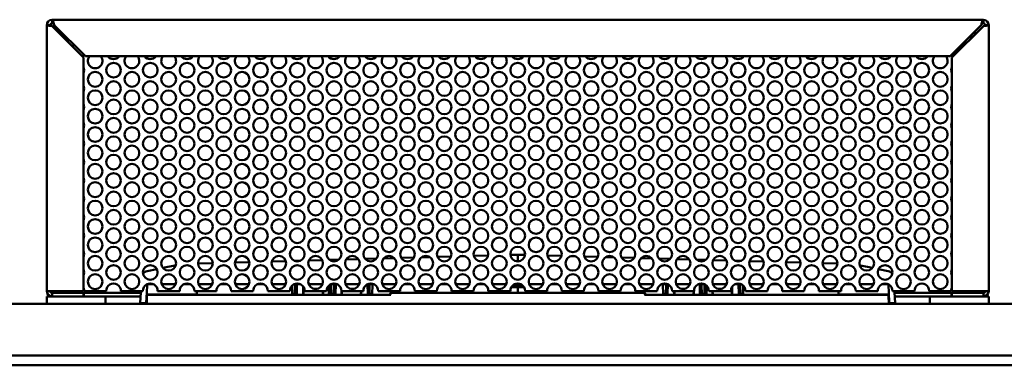
# Model space of a CAD drawing. Units: inches. Extents: x 2 to 86, y 1 to 67.
# Drawn here: x 52.1 to 56.8, y 19.5 to 21.1 of the extents above; entities that cross this region are included whole.
import ezdxf

# ---------------------------------------------------------------- set-up
doc = ezdxf.new("R2010")
doc.units = ezdxf.units.IN
doc.header["$LTSCALE"] = 4
doc.header["$MEASUREMENT"] = 0
doc.layers.add('Visible (ANSI)', color=7, linetype='Continuous', lineweight=50)

msp = doc.modelspace()

# ---------------------------------------------------------------- linework, layer by layer
at = {"layer": 'Visible (ANSI)'}
for p, q in [((52.2182, 21.1207), (52.2011, 21.1207)), ((52.2011, 21.1207), (52.2011, 19.8315)), ((52.2271, 21.1294), (52.2271, 21.1463)), ((56.7454, 21.1467), (52.2281, 21.1467)), ((52.3888, 20.9696), (52.2376, 21.1207)), ((56.5848, 20.9696), (56.7359, 21.1207)), ((56.7465, 21.1294), (56.7465, 21.1463)), ((56.7553, 21.1207), (56.7725, 21.1207)), ((56.7725, 21.1207), (56.7725, 19.8315)), ((52.2271, 21.1159), (52.3796, 20.9634)), ((52.2615, 21.0815), (52.2768, 21.0815)), ((56.7465, 21.1159), (56.5939, 20.9634)), ((56.6967, 21.0815), (56.712, 21.0815)), ((52.3796, 20.9634), (52.3796, 19.8315)), ((52.3888, 20.9696), (56.5848, 20.9696)), ((56.5939, 20.9634), (56.5939, 19.8315)), ((53.185, 19.9715), (53.1141, 19.9695)), ((53.3621, 19.9764), (53.2932, 19.9745)), ((53.4321, 19.9784), (53.4039, 19.9776)), ((53.5385, 19.9813), (53.4731, 19.9795)), ((53.6185, 19.9836), (53.5737, 19.9823)), ((53.714, 19.9862), (53.6539, 19.9846)), ((53.8017, 19.9887), (53.7468, 19.9872)), ((53.8884, 19.9911), (53.8358, 19.9896)), ((53.9833, 19.9938), (53.9215, 19.992)), ((54.0608, 19.9959), (54.0196, 19.9948)), ((54.1639, 19.9988), (54.0973, 19.9969)), ((54.2288, 20.0006), (54.2079, 20)), ((54.3435, 20.0038), (54.2739, 20.0019)), ((54.4868, 20.0078), (54.4513, 20.0068)), ((54.5223, 20.0068), (54.4868, 20.0078)), ((54.4868, 19.9758), (54.4868, 20.0078)), ((54.6996, 20.0019), (54.63, 20.0038)), ((54.7656, 20), (54.7447, 20.0006)), ((54.8763, 19.9969), (54.8097, 19.9988)), ((54.9539, 19.9948), (54.9127, 19.9959)), ((55.052, 19.992), (54.9902, 19.9938)), ((55.1377, 19.9896), (55.0852, 19.9911)), ((55.2267, 19.9872), (55.1718, 19.9887)), ((55.3197, 19.9846), (55.2595, 19.9862)), ((55.3998, 19.9823), (55.355, 19.9836)), ((55.5005, 19.9795), (55.435, 19.9813)), ((55.5697, 19.9776), (55.5415, 19.9784)), ((55.6804, 19.9745), (55.6114, 19.9764)), ((55.8595, 19.9695), (55.7886, 19.9715)), ((52.7357, 19.9379), (52.6888, 19.9281)), ((52.823, 19.9561), (52.7651, 19.944)), ((53.0071, 19.9665), (52.9357, 19.9645)), ((56.0379, 19.9645), (55.9665, 19.9665)), ((56.2085, 19.944), (56.1506, 19.9561)), ((56.2847, 19.9281), (56.2378, 19.9379)), ((52.2271, 19.8315), (52.2011, 19.8315)), ((52.3796, 19.8315), (52.2271, 19.8315)), ((52.4899, 19.8315), (52.383, 19.8315)), ((52.6682, 19.8315), (52.5613, 19.8315)), ((52.6586, 19.8315), (52.6583, 19.8265)), ((52.6882, 19.8589), (52.6865, 19.8265)), ((52.6875, 19.8642), (52.694, 19.8642)), ((52.6883, 19.8621), (52.6882, 19.8589)), ((52.694, 19.8642), (52.7203, 19.8642)), ((52.8465, 19.8315), (52.7396, 19.8315)), ((52.7597, 19.8642), (52.8264, 19.8642)), ((52.8658, 19.8642), (52.8986, 19.8642)), ((53.0248, 19.8315), (52.9179, 19.8315)), ((52.938, 19.8642), (53.0047, 19.8642)), ((53.0441, 19.8642), (53.0769, 19.8642)), ((53.2031, 19.8315), (53.0962, 19.8315)), ((53.1163, 19.8642), (53.183, 19.8642)), ((53.2224, 19.8642), (53.2552, 19.8642)), ((53.3814, 19.8315), (53.2745, 19.8315)), ((53.2946, 19.8642), (53.3612, 19.8642)), ((53.3927, 19.8172), (53.392, 19.858)), ((53.4006, 19.8642), (53.4335, 19.8642)), ((53.4059, 19.8172), (53.4066, 19.8602)), ((53.4063, 19.842), (53.4149, 19.842)), ((53.4067, 19.8642), (53.4066, 19.8602)), ((53.4154, 19.8642), (53.4144, 19.8165)), ((53.4461, 19.8532), (53.4461, 19.8137)), ((53.4487, 19.8395), (53.4511, 19.8403)), ((53.4521, 19.8395), (53.4487, 19.8395)), ((53.4506, 19.842), (53.4515, 19.842)), ((53.4519, 19.8403), (53.4511, 19.8403)), ((53.5596, 19.8315), (53.4528, 19.8315)), ((53.4729, 19.8642), (53.5395, 19.8642)), ((53.4992, 19.842), (53.5132, 19.842)), ((53.5383, 19.8642), (53.5383, 19.8639)), ((53.5421, 19.8137), (53.5421, 19.8315)), ((53.5708, 19.8165), (53.5701, 19.8578)), ((53.5704, 19.842), (53.5799, 19.842)), ((53.5789, 19.8642), (53.6118, 19.8642)), ((53.5796, 19.8602), (53.5795, 19.8642)), ((53.5803, 19.8172), (53.5796, 19.8602)), ((53.5935, 19.8172), (53.5942, 19.8602)), ((53.5939, 19.842), (53.6034, 19.842)), ((53.5943, 19.8642), (53.5942, 19.8602)), ((53.6038, 19.8642), (53.6029, 19.8165)), ((53.7379, 19.8315), (53.631, 19.8315)), ((53.6317, 19.8315), (53.6317, 19.8137)), ((53.6512, 19.8642), (53.7178, 19.8642)), ((53.6774, 19.842), (53.6915, 19.842)), ((53.7277, 19.8137), (53.7277, 19.8315)), ((53.7572, 19.8642), (53.79, 19.8642)), ((53.7594, 19.8165), (53.7584, 19.8642)), ((53.7588, 19.842), (53.7674, 19.842)), ((53.7671, 19.8602), (53.7671, 19.8642)), ((53.7671, 19.8602), (53.7679, 19.8172)), ((53.7818, 19.8602), (53.781, 19.8172)), ((53.7818, 19.8642), (53.7818, 19.8602)), ((53.9162, 19.8315), (53.8093, 19.8315)), ((53.8295, 19.8642), (53.8961, 19.8642)), ((53.9355, 19.8642), (53.9683, 19.8642)), ((54.0945, 19.8315), (53.9876, 19.8315)), ((54.0077, 19.8642), (54.0744, 19.8642)), ((54.1138, 19.8642), (54.1466, 19.8642)), ((54.2728, 19.8315), (54.1659, 19.8315)), ((54.186, 19.8642), (54.2527, 19.8642)), ((54.2921, 19.8642), (54.3249, 19.8642)), ((54.4511, 19.8315), (54.3442, 19.8315)), ((54.3643, 19.8642), (54.431, 19.8642)), ((54.4419, 19.8227), (54.4421, 19.8315)), ((54.4868, 19.8508), (54.4556, 19.8499)), ((54.4556, 19.8499), (54.4868, 19.8508)), ((54.4652, 19.8609), (54.4868, 19.8609)), ((54.4704, 19.8642), (54.5032, 19.8642)), ((54.4868, 19.8642), (54.4868, 19.8609)), ((54.4868, 19.8542), (54.4868, 19.8609)), ((54.4868, 19.8609), (54.5084, 19.8609)), ((54.4868, 19.8542), (54.4868, 19.8512)), ((54.4868, 19.8512), (54.4868, 19.8508)), ((54.4868, 19.8508), (54.4868, 19.8227)), ((54.4868, 19.8508), (54.4868, 19.8508)), ((54.4868, 19.8508), (54.5179, 19.8499)), ((54.5179, 19.8499), (54.4868, 19.8508)), ((54.6294, 19.8315), (54.5225, 19.8315)), ((54.5315, 19.8315), (54.5316, 19.8227)), ((54.5426, 19.8642), (54.6092, 19.8642)), ((54.6486, 19.8642), (54.6815, 19.8642)), ((54.8076, 19.8315), (54.7008, 19.8315)), ((54.7209, 19.8642), (54.7875, 19.8642)), ((54.8269, 19.8642), (54.8598, 19.8642)), ((54.9859, 19.8315), (54.879, 19.8315)), ((54.8992, 19.8642), (54.9658, 19.8642)), ((55.0052, 19.8642), (55.038, 19.8642)), ((55.1642, 19.8315), (55.0573, 19.8315)), ((55.0775, 19.8642), (55.1441, 19.8642)), ((55.1835, 19.8642), (55.2163, 19.8642)), ((55.1917, 19.8642), (55.1918, 19.8602)), ((55.1925, 19.8172), (55.1918, 19.8602)), ((55.2057, 19.8172), (55.2064, 19.8602)), ((55.2147, 19.842), (55.2061, 19.842)), ((55.2065, 19.8642), (55.2064, 19.8602)), ((55.2142, 19.8165), (55.2152, 19.8642)), ((55.3425, 19.8315), (55.2356, 19.8315)), ((55.2459, 19.8315), (55.2458, 19.8137)), ((55.2557, 19.8642), (55.3224, 19.8642)), ((55.2961, 19.842), (55.282, 19.842)), ((55.3419, 19.8137), (55.3418, 19.8315)), ((55.3618, 19.8642), (55.3946, 19.8642)), ((55.3698, 19.8642), (55.3706, 19.8165)), ((55.3797, 19.842), (55.3702, 19.842)), ((55.3793, 19.8602), (55.3793, 19.8642)), ((55.3793, 19.8602), (55.3801, 19.8172)), ((55.3932, 19.8172), (55.394, 19.8602)), ((55.4031, 19.842), (55.3937, 19.842)), ((55.3941, 19.8642), (55.394, 19.8602)), ((55.4027, 19.8165), (55.4034, 19.8578)), ((55.5208, 19.8315), (55.4139, 19.8315)), ((55.4315, 19.8315), (55.4314, 19.8137)), ((55.434, 19.8642), (55.5007, 19.8642)), ((55.4352, 19.8639), (55.4352, 19.8642)), ((55.4744, 19.842), (55.4603, 19.842)), ((55.5249, 19.8395), (55.5215, 19.8395)), ((55.5229, 19.842), (55.5221, 19.842)), ((55.5249, 19.8395), (55.5224, 19.8403)), ((55.5275, 19.8137), (55.5274, 19.8532)), ((55.5401, 19.8642), (55.5729, 19.8642)), ((55.5582, 19.8642), (55.5591, 19.8165)), ((55.5672, 19.842), (55.5586, 19.842)), ((55.5669, 19.8602), (55.5668, 19.8642)), ((55.5669, 19.8602), (55.5677, 19.8172)), ((55.5815, 19.858), (55.5808, 19.8172)), ((55.6991, 19.8315), (55.5922, 19.8315)), ((55.6123, 19.8642), (55.679, 19.8642)), ((55.7184, 19.8642), (55.7512, 19.8642)), ((55.8774, 19.8315), (55.7705, 19.8315)), ((55.7906, 19.8642), (55.8572, 19.8642)), ((55.8966, 19.8642), (55.9295, 19.8642)), ((56.0556, 19.8315), (55.9488, 19.8315)), ((55.9689, 19.8642), (56.0355, 19.8642)), ((56.0749, 19.8642), (56.1078, 19.8642)), ((56.2339, 19.8315), (56.127, 19.8315)), ((56.1472, 19.8642), (56.2138, 19.8642)), ((56.2532, 19.8642), (56.2796, 19.8642)), ((56.286, 19.8642), (56.2796, 19.8642)), ((56.2854, 19.8589), (56.2852, 19.8621)), ((56.2871, 19.8265), (56.2854, 19.8589)), ((56.4122, 19.8315), (56.3053, 19.8315)), ((56.3152, 19.8265), (56.315, 19.8315)), ((56.5905, 19.8315), (56.4836, 19.8315)), ((56.5939, 19.8315), (56.7465, 19.8315)), ((56.7465, 19.8315), (56.7725, 19.8315)), ((52.2257, 19.8055), (52.2011, 19.8055)), ((52.2011, 19.8055), (52.2011, 19.8055)), ((52.2011, 19.8055), (52.2011, 19.8055)), ((52.2011, 19.8055), (52.2261, 19.8055)), ((52.2011, 19.8055), (52.2271, 19.8055)), ((52.2011, 19.8055), (52.2011, 19.7698)), ((52.2271, 19.8226), (52.2271, 19.8055)), ((52.2271, 19.8226), (52.3796, 19.8226)), ((52.2271, 19.8055), (52.3796, 19.8055)), ((52.2291, 19.8227), (52.3816, 19.8226)), ((52.2291, 19.8227), (52.2291, 19.8226)), ((52.3796, 19.8055), (52.3796, 19.8226)), ((52.3796, 19.8055), (52.3816, 19.8055)), ((52.3796, 19.8055), (52.6572, 19.8055)), ((52.3796, 19.8055), (52.4868, 19.8055)), ((52.6581, 19.8226), (52.3816, 19.8226)), ((52.3816, 19.8055), (52.3816, 19.8226)), ((52.6572, 19.8055), (52.3816, 19.8055)), ((52.4868, 19.8055), (52.4868, 19.7698)), ((52.6555, 19.7732), (52.6583, 19.8265)), ((52.6837, 19.7732), (52.6865, 19.8265)), ((52.7376, 19.8148), (52.6858, 19.8148)), ((52.6864, 19.7698), (52.6874, 19.8082)), ((52.6931, 19.8137), (52.7427, 19.8137)), ((52.7376, 19.8148), (52.8389, 19.8148)), ((52.7376, 19.8148), (52.7376, 19.8137)), ((53.8669, 19.8137), (52.7427, 19.8137)), ((52.8389, 19.8148), (52.8389, 19.8137)), ((52.9301, 19.8148), (52.8389, 19.8148)), ((52.9143, 19.8148), (52.9143, 19.8137)), ((53.3927, 19.8172), (53.4059, 19.8172)), ((53.4476, 19.8165), (53.4476, 19.8169)), ((53.5405, 19.8169), (53.5405, 19.8165)), ((53.5803, 19.8172), (53.5935, 19.8172)), ((53.6332, 19.8165), (53.6332, 19.8169)), ((53.7261, 19.8169), (53.7261, 19.8165)), ((53.781, 19.8172), (53.7679, 19.8172)), ((53.8681, 19.8182), (53.8681, 19.8179)), ((53.8681, 19.8179), (53.8681, 19.8165)), ((55.1009, 19.8227), (53.8726, 19.8227)), ((55.1054, 19.8182), (55.1054, 19.8179)), ((55.1054, 19.8179), (55.1054, 19.8165)), ((56.2309, 19.8137), (55.1066, 19.8137)), ((55.1925, 19.8172), (55.2057, 19.8172)), ((55.2474, 19.8165), (55.2474, 19.8169)), ((55.3403, 19.8165), (55.3403, 19.8169)), ((55.3932, 19.8172), (55.3801, 19.8172)), ((55.433, 19.8165), (55.433, 19.8169)), ((55.5259, 19.8165), (55.5259, 19.8169)), ((55.5808, 19.8172), (55.5677, 19.8172)), ((56.1347, 19.8148), (56.0434, 19.8148)), ((56.0592, 19.8137), (56.0593, 19.8148)), ((56.1347, 19.8148), (56.2359, 19.8148)), ((56.1347, 19.8148), (56.1347, 19.8137)), ((56.2309, 19.8137), (56.2805, 19.8137)), ((56.2359, 19.8148), (56.2359, 19.8137)), ((56.2877, 19.8148), (56.2359, 19.8148)), ((56.2871, 19.7698), (56.2861, 19.8082)), ((56.2899, 19.7732), (56.2871, 19.8265)), ((56.3152, 19.8265), (56.318, 19.7732)), ((56.5919, 19.8226), (56.3155, 19.8226)), ((56.5919, 19.8055), (56.3163, 19.8055)), ((56.3163, 19.8055), (56.5939, 19.8055)), ((56.5939, 19.8055), (56.4868, 19.8055)), ((56.4868, 19.7698), (56.4868, 19.8055)), ((56.7445, 19.8227), (56.5919, 19.8226)), ((56.5919, 19.8055), (56.5919, 19.8226)), ((56.5939, 19.8055), (56.5919, 19.8055)), ((56.7465, 19.8226), (56.5939, 19.8226)), ((56.5939, 19.8055), (56.5939, 19.8226)), ((56.7465, 19.8055), (56.5939, 19.8055)), ((56.7445, 19.8227), (56.7445, 19.8226)), ((56.7465, 19.8226), (56.7465, 19.8055)), ((56.7725, 19.8055), (56.7465, 19.8055)), ((56.7474, 19.8055), (56.7725, 19.8055)), ((56.7725, 19.8055), (56.7479, 19.8055)), ((56.7725, 19.8055), (56.7725, 19.8055)), ((56.7725, 19.8055), (56.7725, 19.8055)), ((56.7725, 19.7698), (56.7725, 19.8055)), ((59.512, 19.7698), (49.899, 19.7698)), ((52.4868, 19.7698), (52.7004, 19.7698)), ((52.6555, 19.7732), (52.6837, 19.7732)), ((52.6865, 19.7732), (52.6837, 19.7732)), ((52.7427, 19.7698), (52.6864, 19.7698)), ((52.7427, 19.7698), (56.2309, 19.7698)), ((54.4868, 19.7698), (54.4868, 19.7698)), ((54.4869, 19.7698), (54.4869, 19.7698)), ((56.2871, 19.7698), (56.2309, 19.7698)), ((56.2732, 19.7698), (56.4868, 19.7698)), ((56.2899, 19.7732), (56.287, 19.7732)), ((56.2899, 19.7732), (56.318, 19.7732)), ((59.5285, 19.5198), (49.8825, 19.5198)), ((59.1225, 19.4716), (49.7653, 19.4716))]:
    msp.add_line(p, q, dxfattribs=at)
for centre in [(52.5256, 20.9022), (52.7039, 20.9022), (52.8822, 20.9022), (53.0605, 20.9022), (53.2388, 20.9022), (53.4171, 20.9022), (53.5953, 20.9022), (53.7736, 20.9022), (53.9519, 20.9022), (54.1302, 20.9022), (54.3085, 20.9022), (54.4868, 20.9022), (54.6651, 20.9022), (54.8433, 20.9022), (55.0216, 20.9022), (55.1999, 20.9022), (55.3782, 20.9022), (55.5565, 20.9022), (55.7348, 20.9022), (55.9131, 20.9022), (56.0913, 20.9022), (56.2696, 20.9022), (56.4479, 20.9022), (52.4365, 20.8576), (52.6148, 20.8576), (52.7931, 20.8576), (52.9713, 20.8576), (53.1496, 20.8576), (53.3279, 20.8576), (53.5062, 20.8576), (53.6845, 20.8576), (53.8628, 20.8576), (54.0411, 20.8576), (54.2193, 20.8576), (54.3976, 20.8576), (54.5759, 20.8576), (54.7542, 20.8576), (54.9325, 20.8576), (55.1108, 20.8576), (55.2891, 20.8576), (55.4673, 20.8576), (55.6456, 20.8576), (55.8239, 20.8576), (56.0022, 20.8576), (56.1805, 20.8576), (56.3588, 20.8576), (56.5371, 20.8576), (52.5256, 20.813), (52.7039, 20.813), (52.8822, 20.813), (53.0605, 20.813), (53.2388, 20.813), (53.4171, 20.813), (53.5953, 20.813), (53.7736, 20.813), (53.9519, 20.813), (54.1302, 20.813), (54.3085, 20.813), (54.4868, 20.813), (54.6651, 20.813), (54.8433, 20.813), (55.0216, 20.813), (55.1999, 20.813), (55.3782, 20.813), (55.5565, 20.813), (55.7348, 20.813), (55.9131, 20.813), (56.0913, 20.813), (56.2696, 20.813), (56.4479, 20.813), (52.4365, 20.7685), (52.6148, 20.7685), (52.7931, 20.7685), (52.9713, 20.7685), (53.1496, 20.7685), (53.3279, 20.7685), (53.5062, 20.7685), (53.6845, 20.7685), (53.8628, 20.7685), (54.0411, 20.7685), (54.2193, 20.7685), (54.3976, 20.7685), (54.5759, 20.7685), (54.7542, 20.7685), (54.9325, 20.7685), (55.1108, 20.7685), (55.2891, 20.7685), (55.4673, 20.7685), (55.6456, 20.7685), (55.8239, 20.7685), (56.0022, 20.7685), (56.1805, 20.7685), (56.3588, 20.7685), (56.5371, 20.7685), (52.5256, 20.7239), (52.7039, 20.7239), (52.8822, 20.7239), (53.0605, 20.7239), (53.2388, 20.7239), (53.4171, 20.7239), (53.5953, 20.7239), (53.7736, 20.7239), (53.9519, 20.7239), (54.1302, 20.7239), (54.3085, 20.7239), (54.4868, 20.7239), (54.6651, 20.7239), (54.8433, 20.7239), (55.0216, 20.7239), (55.1999, 20.7239), (55.3782, 20.7239), (55.5565, 20.7239), (55.7348, 20.7239), (55.9131, 20.7239), (56.0913, 20.7239), (56.2696, 20.7239), (56.4479, 20.7239), (52.4365, 20.6793), (52.6148, 20.6793), (52.7931, 20.6793), (52.9713, 20.6793), (53.1496, 20.6793), (53.3279, 20.6793), (53.5062, 20.6793), (53.6845, 20.6793), (53.8628, 20.6793), (54.0411, 20.6793), (54.2193, 20.6793), (54.3976, 20.6793), (54.5759, 20.6793), (54.7542, 20.6793), (54.9325, 20.6793), (55.1108, 20.6793), (55.2891, 20.6793), (55.4673, 20.6793), (55.6456, 20.6793), (55.8239, 20.6793), (56.0022, 20.6793), (56.1805, 20.6793), (56.3588, 20.6793), (56.5371, 20.6793), (52.5256, 20.6348), (52.7039, 20.6348), (52.8822, 20.6348), (53.0605, 20.6348), (53.2388, 20.6348), (53.4171, 20.6348), (53.5953, 20.6348), (53.7736, 20.6348), (53.9519, 20.6348), (54.1302, 20.6348), (54.3085, 20.6348), (54.4868, 20.6348), (54.6651, 20.6348), (54.8433, 20.6348), (55.0216, 20.6348), (55.1999, 20.6348), (55.3782, 20.6348), (55.5565, 20.6348), (55.7348, 20.6348), (55.9131, 20.6348), (56.0913, 20.6348), (56.2696, 20.6348), (56.4479, 20.6348), (52.4365, 20.5902), (52.6148, 20.5902), (52.7931, 20.5902), (52.9713, 20.5902), (53.1496, 20.5902), (53.3279, 20.5902), (53.5062, 20.5902), (53.6845, 20.5902), (53.8628, 20.5902), (54.0411, 20.5902), (54.2193, 20.5902), (54.3976, 20.5902), (54.5759, 20.5902), (54.7542, 20.5902), (54.9325, 20.5902), (55.1108, 20.5902), (55.2891, 20.5902), (55.4673, 20.5902), (55.6456, 20.5902), (55.8239, 20.5902), (56.0022, 20.5902), (56.1805, 20.5902), (56.3588, 20.5902), (56.5371, 20.5902), (52.5256, 20.5456), (52.7039, 20.5456), (52.8822, 20.5456), (53.0605, 20.5456), (53.2388, 20.5456), (53.4171, 20.5456), (53.5953, 20.5456), (53.7736, 20.5456), (53.9519, 20.5456), (54.1302, 20.5456), (54.3085, 20.5456), (54.4868, 20.5456), (54.6651, 20.5456), (54.8433, 20.5456), (55.0216, 20.5456), (55.1999, 20.5456), (55.3782, 20.5456), (55.5565, 20.5456), (55.7348, 20.5456), (55.9131, 20.5456), (56.0913, 20.5456), (56.2696, 20.5456), (56.4479, 20.5456), (52.4365, 20.501), (52.6148, 20.501), (52.7931, 20.501), (52.9713, 20.501), (53.1496, 20.501), (53.3279, 20.501), (53.5062, 20.501), (53.6845, 20.501), (53.8628, 20.501), (54.0411, 20.501), (54.2193, 20.501), (54.3976, 20.501), (54.5759, 20.501), (54.7542, 20.501), (54.9325, 20.501), (55.1108, 20.501), (55.2891, 20.501), (55.4673, 20.501), (55.6456, 20.501), (55.8239, 20.501), (56.0022, 20.501), (56.1805, 20.501), (56.3588, 20.501), (56.5371, 20.501), (52.5256, 20.4565), (52.7039, 20.4565), (52.8822, 20.4565), (53.0605, 20.4565), (53.2388, 20.4565), (53.4171, 20.4565), (53.5953, 20.4565), (53.7736, 20.4565), (53.9519, 20.4565), (54.1302, 20.4565), (54.3085, 20.4565), (54.4868, 20.4565), (54.6651, 20.4565), (54.8433, 20.4565), (55.0216, 20.4565), (55.1999, 20.4565), (55.3782, 20.4565), (55.5565, 20.4565), (55.7348, 20.4565), (55.9131, 20.4565), (56.0913, 20.4565), (56.2696, 20.4565), (56.4479, 20.4565), (52.4365, 20.4119), (52.5256, 20.3673), (52.6148, 20.4119), (52.7039, 20.3673), (52.7931, 20.4119), (52.8822, 20.3673), (52.9713, 20.4119), (53.0605, 20.3673), (53.1496, 20.4119), (53.2388, 20.3673), (53.3279, 20.4119), (53.4171, 20.3673), (53.5062, 20.4119), (53.5953, 20.3673), (53.6845, 20.4119), (53.7736, 20.3673), (53.8628, 20.4119), (53.9519, 20.3673), (54.0411, 20.4119), (54.1302, 20.3673), (54.2193, 20.4119), (54.3085, 20.3673), (54.3976, 20.4119), (54.4868, 20.3673), (54.5759, 20.4119), (54.6651, 20.3673), (54.7542, 20.4119), (54.8433, 20.3673), (54.9325, 20.4119), (55.0216, 20.3673), (55.1108, 20.4119), (55.1999, 20.3673), (55.2891, 20.4119), (55.3782, 20.3673), (55.4673, 20.4119), (55.5565, 20.3673), (55.6456, 20.4119), (55.7348, 20.3673), (55.8239, 20.4119), (55.9131, 20.3673), (56.0022, 20.4119), (56.0913, 20.3673), (56.1805, 20.4119), (56.2696, 20.3673), (56.3588, 20.4119), (56.4479, 20.3673), (56.5371, 20.4119), (52.4365, 20.3228), (52.6148, 20.3228), (52.7931, 20.3228), (52.9713, 20.3228), (53.1496, 20.3228), (53.3279, 20.3228), (53.5062, 20.3228), (53.6845, 20.3228), (53.8628, 20.3228), (54.0411, 20.3228), (54.2193, 20.3228), (54.3976, 20.3228), (54.5759, 20.3228), (54.7542, 20.3228), (54.9325, 20.3228), (55.1108, 20.3228), (55.2891, 20.3228), (55.4673, 20.3228), (55.6456, 20.3228), (55.8239, 20.3228), (56.0022, 20.3228), (56.1805, 20.3228), (56.3588, 20.3228), (56.5371, 20.3228), (52.5256, 20.2782), (52.7039, 20.2782), (52.8822, 20.2782), (53.0605, 20.2782), (53.2388, 20.2782), (53.4171, 20.2782), (53.5953, 20.2782), (53.7736, 20.2782), (53.9519, 20.2782), (54.1302, 20.2782), (54.3085, 20.2782), (54.4868, 20.2782), (54.6651, 20.2782), (54.8433, 20.2782), (55.0216, 20.2782), (55.1999, 20.2782), (55.3782, 20.2782), (55.5565, 20.2782), (55.7348, 20.2782), (55.9131, 20.2782), (56.0913, 20.2782), (56.2696, 20.2782), (56.4479, 20.2782), (52.4365, 20.2336), (52.6148, 20.2336), (52.7931, 20.2336), (52.9713, 20.2336), (53.1496, 20.2336), (53.3279, 20.2336), (53.5062, 20.2336), (53.6845, 20.2336), (53.8628, 20.2336), (54.0411, 20.2336), (54.2193, 20.2336), (54.3976, 20.2336), (54.5759, 20.2336), (54.7542, 20.2336), (54.9325, 20.2336), (55.1108, 20.2336), (55.2891, 20.2336), (55.4673, 20.2336), (55.6456, 20.2336), (55.8239, 20.2336), (56.0022, 20.2336), (56.1805, 20.2336), (56.3588, 20.2336), (56.5371, 20.2336), (52.5256, 20.189), (52.7039, 20.189), (52.8822, 20.189), (53.0605, 20.189), (53.2388, 20.189), (53.4171, 20.189), (53.5953, 20.189), (53.7736, 20.189), (53.9519, 20.189), (54.1302, 20.189), (54.3085, 20.189), (54.4868, 20.189), (54.6651, 20.189), (54.8433, 20.189), (55.0216, 20.189), (55.1999, 20.189), (55.3782, 20.189), (55.5565, 20.189), (55.7348, 20.189), (55.9131, 20.189), (56.0913, 20.189), (56.2696, 20.189), (56.4479, 20.189), (52.4365, 20.1445), (52.6148, 20.1445), (52.7931, 20.1445), (52.9713, 20.1445), (53.1496, 20.1445), (53.3279, 20.1445), (53.5062, 20.1445), (53.6845, 20.1445), (53.8628, 20.1445), (54.0411, 20.1445), (54.2193, 20.1445), (54.3976, 20.1445), (54.5759, 20.1445), (54.7542, 20.1445), (54.9325, 20.1445), (55.1108, 20.1445), (55.2891, 20.1445), (55.4673, 20.1445), (55.6456, 20.1445), (55.8239, 20.1445), (56.0022, 20.1445), (56.1805, 20.1445), (56.3588, 20.1445), (56.5371, 20.1445), (52.5256, 20.0999), (52.7039, 20.0999), (52.8822, 20.0999), (53.0605, 20.0999), (53.2388, 20.0999), (53.4171, 20.0999), (53.5953, 20.0999), (53.7736, 20.0999), (53.9519, 20.0999), (54.1302, 20.0999), (54.3085, 20.0999), (54.4868, 20.0999), (54.6651, 20.0999), (54.8433, 20.0999), (55.0216, 20.0999), (55.1999, 20.0999), (55.3782, 20.0999), (55.5565, 20.0999), (55.7348, 20.0999), (55.9131, 20.0999), (56.0913, 20.0999), (56.2696, 20.0999), (56.4479, 20.0999), (52.4365, 20.0553), (52.6148, 20.0553), (52.7931, 20.0553), (52.9713, 20.0553), (53.1496, 20.0553), (53.3279, 20.0553), (53.5062, 20.0553), (53.6845, 20.0553), (53.8628, 20.0553), (54.0411, 20.0553), (54.2193, 20.0553), (54.3976, 20.0553), (54.5759, 20.0553), (54.7542, 20.0553), (54.9325, 20.0553), (55.1108, 20.0553), (55.2891, 20.0553), (55.4673, 20.0553), (55.6456, 20.0553), (55.8239, 20.0553), (56.0022, 20.0553), (56.1805, 20.0553), (56.3588, 20.0553), (56.5371, 20.0553), (52.5256, 20.0108), (52.7039, 20.0108), (52.8822, 20.0108), (53.0605, 20.0108), (53.2388, 20.0108), (53.4171, 20.0108), (53.5953, 20.0108), (53.7736, 20.0108), (53.9519, 20.0108), (54.1302, 20.0108), (54.3085, 20.0108), (54.4868, 20.0108), (54.6651, 20.0108), (54.8433, 20.0108), (55.0216, 20.0108), (55.1999, 20.0108), (55.3782, 20.0108), (55.5565, 20.0108), (55.7348, 20.0108), (55.9131, 20.0108), (56.0913, 20.0108), (56.2696, 20.0108), (56.4479, 20.0108), (52.4365, 19.9662), (52.6148, 19.9662), (52.7931, 19.9662), (52.9713, 19.9662), (53.1496, 19.9662), (53.3279, 19.9662), (53.5062, 19.9662), (53.6845, 19.9662), (53.8628, 19.9662), (54.0411, 19.9662), (54.2193, 19.9662), (54.3976, 19.9662), (54.5759, 19.9662), (54.7542, 19.9662), (54.9325, 19.9662), (55.1108, 19.9662), (55.2891, 19.9662), (55.4673, 19.9662), (55.6456, 19.9662), (55.8239, 19.9662), (56.0022, 19.9662), (56.1805, 19.9662), (56.3588, 19.9662), (56.5371, 19.9662), (52.5256, 19.9216), (52.7039, 19.9216), (52.8822, 19.9216), (53.0605, 19.9216), (53.2388, 19.9216), (53.4171, 19.9216), (53.5953, 19.9216), (53.7736, 19.9216), (53.9519, 19.9216), (54.1302, 19.9216), (54.3085, 19.9216), (54.4868, 19.9216), (54.6651, 19.9216), (54.8433, 19.9216), (55.0216, 19.9216), (55.1999, 19.9216), (55.3782, 19.9216), (55.5565, 19.9216), (55.7348, 19.9216), (55.9131, 19.9216), (56.0913, 19.9216), (56.2696, 19.9216), (56.4479, 19.9216), (52.4365, 19.877), (52.6148, 19.877), (52.7931, 19.877), (52.9713, 19.877), (53.1496, 19.877), (53.3279, 19.877), (53.5062, 19.877), (53.6845, 19.877), (53.8628, 19.877), (54.0411, 19.877), (54.2193, 19.877), (54.3976, 19.877), (54.5759, 19.877), (54.7542, 19.877), (54.9325, 19.877), (55.1108, 19.877), (55.2891, 19.877), (55.4673, 19.877), (55.6456, 19.877), (55.8239, 19.877), (56.0022, 19.877), (56.1805, 19.877), (56.3588, 19.877), (56.5371, 19.877)]:
    msp.add_circle(centre, 0.0357, dxfattribs=at)
for centre, radius, start, end in [((52.2582, 21.0359), 0.0357, 30.3856, 59.6144), ((52.3473, 20.9913), 0.0357, 112.1275, 130.1138), ((56.6262, 20.9913), 0.0357, 49.8862, 67.8725), ((56.7153, 21.0359), 0.0357, 120.3856, 149.6144), ((52.3473, 20.9913), 0.0357, 319.8862, 337.8725), ((56.6262, 20.9913), 0.0357, 202.1275, 220.1138), ((52.4365, 20.9468), 0.0357, 140.3431, 39.6569), ((52.5256, 20.9913), 0.0357, 217.5759, 322.4241), ((52.6148, 20.9468), 0.0357, 140.3431, 39.6569), ((52.7039, 20.9913), 0.0357, 217.5759, 322.4241), ((52.7931, 20.9468), 0.0357, 140.3431, 39.6569), ((52.8822, 20.9913), 0.0357, 217.5759, 322.4241), ((52.9713, 20.9468), 0.0357, 140.3431, 39.6569), ((53.0605, 20.9913), 0.0357, 217.5759, 322.4241), ((53.1496, 20.9468), 0.0357, 140.3431, 39.6569), ((53.2388, 20.9913), 0.0357, 217.5759, 322.4241), ((53.3279, 20.9468), 0.0357, 140.3431, 39.6569), ((53.4171, 20.9913), 0.0357, 217.5759, 322.4241), ((53.5062, 20.9468), 0.0357, 140.3431, 39.6569), ((53.5953, 20.9913), 0.0357, 217.5759, 322.4241), ((53.6845, 20.9468), 0.0357, 140.3431, 39.6569), ((53.7736, 20.9913), 0.0357, 217.5759, 322.4241), ((53.8628, 20.9468), 0.0357, 140.3431, 39.6569), ((53.9519, 20.9913), 0.0357, 217.5759, 322.4241), ((54.0411, 20.9468), 0.0357, 140.3431, 39.6569), ((54.1302, 20.9913), 0.0357, 217.5759, 322.4241), ((54.2193, 20.9468), 0.0357, 140.3431, 39.6569), ((54.3085, 20.9913), 0.0357, 217.5759, 322.4241), ((54.3976, 20.9468), 0.0357, 140.3431, 39.6569), ((54.4868, 20.9913), 0.0357, 217.5759, 322.4241), ((54.5759, 20.9468), 0.0357, 140.3431, 39.6569), ((54.6651, 20.9913), 0.0357, 217.5759, 322.4241), ((54.7542, 20.9468), 0.0357, 140.3431, 39.6569), ((54.8433, 20.9913), 0.0357, 217.5759, 322.4241), ((54.9325, 20.9468), 0.0357, 140.3431, 39.6569), ((55.0216, 20.9913), 0.0357, 217.5759, 322.4241), ((55.1108, 20.9468), 0.0357, 140.3431, 39.6569), ((55.1999, 20.9913), 0.0357, 217.5759, 322.4241), ((55.2891, 20.9468), 0.0357, 140.3431, 39.6569), ((55.3782, 20.9913), 0.0357, 217.5759, 322.4241), ((55.4673, 20.9468), 0.0357, 140.3431, 39.6569), ((55.5565, 20.9913), 0.0357, 217.5759, 322.4241), ((55.6456, 20.9468), 0.0357, 140.3431, 39.6569), ((55.7348, 20.9913), 0.0357, 217.5759, 322.4241), ((55.8239, 20.9468), 0.0357, 140.3431, 39.6569), ((55.9131, 20.9913), 0.0357, 217.5759, 322.4241), ((56.0022, 20.9468), 0.0357, 140.3431, 39.6569), ((56.0913, 20.9913), 0.0357, 217.5759, 322.4241), ((56.1805, 20.9468), 0.0357, 140.3431, 39.6569), ((56.2696, 20.9913), 0.0357, 217.5759, 322.4241), ((56.3588, 20.9468), 0.0357, 140.3431, 39.6569), ((56.4479, 20.9913), 0.0357, 217.5759, 322.4241), ((56.5371, 20.9468), 0.0357, 140.3431, 39.6569), ((52.3473, 20.9022), 0.0357, 334.6889, 25.3111), ((56.6262, 20.9022), 0.0357, 154.6889, 205.3111), ((52.3473, 20.813), 0.0357, 334.6889, 25.3111), ((56.6262, 20.813), 0.0357, 154.6889, 205.3111), ((52.3473, 20.7239), 0.0357, 334.6889, 25.3111), ((56.6262, 20.7239), 0.0357, 154.6889, 205.3111), ((52.3473, 20.6348), 0.0357, 334.6889, 25.3111), ((56.6262, 20.6348), 0.0357, 154.6889, 205.3111), ((52.3473, 20.5456), 0.0357, 334.6889, 25.3111), ((56.6262, 20.5456), 0.0357, 154.6889, 205.3111), ((52.3473, 20.4565), 0.0357, 334.6889, 25.3111), ((56.6262, 20.4565), 0.0357, 154.6889, 205.3111), ((52.3473, 20.3673), 0.0357, 334.6889, 25.3111), ((56.6262, 20.3673), 0.0357, 154.6889, 205.3111), ((52.3473, 20.2782), 0.0357, 334.6889, 25.3111), ((56.6262, 20.2782), 0.0357, 154.6889, 205.3111), ((52.3473, 20.189), 0.0357, 334.6889, 25.3111), ((56.6262, 20.189), 0.0357, 154.6889, 205.3111), ((52.3473, 20.0999), 0.0357, 334.6889, 25.3111), ((56.6262, 20.0999), 0.0357, 154.6889, 205.3111), ((52.3473, 20.0108), 0.0357, 334.6889, 25.3111), ((56.6262, 20.0108), 0.0357, 154.6889, 205.3111), ((52.3473, 19.9216), 0.0357, 334.6889, 25.3111), ((52.6957, 19.8951), 0.0337, 101.7663, 142.9515), ((56.2779, 19.8951), 0.0337, 37.0485, 78.2337), ((56.6262, 19.9216), 0.0357, 154.6889, 205.3111), ((52.2271, 19.8315), 0.026, 180, 270), ((52.2271, 19.8315), 0.00886, 180, 270), ((52.3473, 19.8325), 0.0357, 358.3955, 25.3111), ((52.5256, 19.8325), 0.0357, 358.3955, 181.6045), ((52.7039, 19.8325), 0.0357, 358.3955, 181.6045), ((52.8822, 19.8325), 0.0357, 358.3955, 181.6045), ((53.0605, 19.8325), 0.0357, 358.3955, 181.6045), ((53.2388, 19.8325), 0.0357, 358.3955, 181.6045), ((53.4171, 19.8325), 0.0357, 358.3955, 181.6045), ((53.5953, 19.8325), 0.0357, 358.3955, 181.6045), ((53.7736, 19.8325), 0.0357, 358.3955, 181.6045), ((53.9519, 19.8325), 0.0357, 358.3955, 181.6045), ((54.1302, 19.8325), 0.0357, 358.3955, 181.6045), ((54.3085, 19.8325), 0.0357, 358.3955, 181.6045), ((54.4868, 19.8325), 0.0357, 358.3955, 181.6045), ((54.6651, 19.8325), 0.0357, 358.3955, 181.6045), ((54.8433, 19.8325), 0.0357, 358.3955, 181.6045), ((55.0216, 19.8325), 0.0357, 358.3955, 181.6045), ((55.1999, 19.8325), 0.0357, 358.3955, 181.6045), ((55.3782, 19.8325), 0.0357, 358.3955, 181.6045), ((55.5565, 19.8325), 0.0357, 358.3955, 181.6045), ((55.7348, 19.8325), 0.0357, 358.3955, 181.6045), ((55.9131, 19.8325), 0.0357, 358.3955, 181.6045), ((56.0913, 19.8325), 0.0357, 358.3955, 181.6045), ((56.2696, 19.8325), 0.0357, 358.3955, 181.6045), ((56.4479, 19.8325), 0.0357, 358.3955, 181.6045), ((56.6262, 19.8325), 0.0357, 154.6889, 181.6045), ((56.7465, 19.8315), 0.026, 270, 0), ((56.7465, 19.8315), 0.00886, 270, 0), ((52.6931, 19.8081), 0.00562, 90, 178.5), ((53.5737, 19.8165), 0.00281, 181, 270), ((53.6001, 19.8165), 0.00281, 270, 359), ((53.8653, 19.8165), 0.00281, 270, 0), ((55.1083, 19.8165), 0.00281, 180, 270), ((55.3734, 19.8165), 0.00281, 181, 270), ((55.3999, 19.8165), 0.00281, 270, 359), ((56.2805, 19.8081), 0.00562, 1.5, 90), ((52.723, 19.7769), 0.0237, 197.4388, 197.5832), ((56.2506, 19.7769), 0.0237, 342.4168, 342.5612)]:
    msp.add_arc(centre, radius, start, end, dxfattribs=at)
for centre, major_axis, ratio, start_param, end_param in [((52.2271, 21.1207), (-0.026, 0), 0.984393, 4.712389, 6.282305), ((52.2271, 21.1207), (-0.00886, 0), 0.984393, 4.712389, 6.280602), ((56.7465, 21.1207), (0.026, 0), 0.984393, 0.00088, 1.570796), ((56.7465, 21.1207), (0.00886, 0), 0.984393, 0.002583, 1.570796), ((52.8823, 19.7066), (0.2921, 0.0342), 0.870436, 1.656673, 1.672634), ((56.0818, 19.6264), (0.3371, 0), 0.998891, 1.365135, 1.379046), ((52.9687, 19.6354), (0.0829, -2.1889), 0.014551, 4.622137, 4.629778), ((53.4489, 19.8643), (0.0001, -0.0526), 0.05239, 4.928202, 5.738703), ((53.4511, 19.8643), (0, -0.0526), 0.052408, 4.998385, 5.203846), ((53.4511, 19.8643), (0, -0.024), 0.052408, 5.616146, 6.283185), ((53.5371, 19.8643), (0, -0.024), 0.052408, 1.44949, 1.553343), ((53.5392, 19.8643), (-0.0001, -0.0526), 0.05239, 0.544482, 0.896376), ((53.6345, 19.8643), (0.0001, -0.0526), 0.05239, 5.386809, 5.738703), ((53.7248, 19.8643), (-0.0001, -0.0526), 0.05239, 0.544482, 0.896376), ((55.2487, 19.8643), (0.0001, -0.0526), 0.05239, 5.386809, 5.738703), ((55.339, 19.8643), (-0.0001, -0.0526), 0.05239, 0.544482, 0.896376), ((55.4343, 19.8643), (0.0001, -0.0526), 0.05239, 5.386809, 5.738703), ((55.4365, 19.8643), (0, -0.024), 0.052408, 4.729842, 4.833695), ((55.5224, 19.8643), (0, -0.024), 0.052408, 0, 0.667039), ((55.5224, 19.8643), (0, -0.0526), 0.052408, 1.079339, 1.2848), ((55.5246, 19.8643), (-0.0001, -0.0526), 0.05239, 0.544482, 1.354983), ((56.0048, 19.6354), (0.0829, 2.1889), 0.014551, 4.795, 4.802641), ((53.4116, 19.8165), (0.00235, 0.00155), 0.996489, 4.126492, 5.679859), ((53.4475, 19.8165), (0, 0.00281), 0.05239, 3.141521, 4.712317), ((53.4475, 19.8169), (0, -0.00281), 0.05239, 1.570724, 2.59711), ((53.5407, 19.8169), (0, 0.00281), 0.05239, 0.544482, 1.570868), ((53.5407, 19.8165), (0, 0.00281), 0.05239, 1.570868, 3.141665), ((53.6331, 19.8165), (0, 0.00281), 0.05239, 3.141521, 4.712317), ((53.6331, 19.8169), (0, -0.00281), 0.05239, 1.570724, 2.59711), ((53.7263, 19.8169), (0, 0.00281), 0.05239, 0.544482, 1.570868), ((53.7263, 19.8165), (0, 0.00281), 0.05239, 1.570868, 3.141665), ((53.7622, 19.8165), (-0.00235, 0.00155), 0.996489, 0.603326, 2.156693), ((55.2114, 19.8165), (-0.00235, -0.00155), 0.996489, 0.9849, 2.538267), ((55.2473, 19.8169), (0, 0.00281), 0.05239, 4.712317, 5.738703), ((55.2473, 19.8165), (0, 0.00281), 0.05239, 3.141521, 4.712317), ((55.3405, 19.8169), (0, -0.00281), 0.05239, 3.686075, 4.712461), ((55.3405, 19.8165), (0, 0.00281), 0.05239, 1.570868, 3.141665), ((55.4329, 19.8169), (0, 0.00281), 0.05239, 4.712317, 5.738703), ((55.4329, 19.8165), (0, 0.00281), 0.05239, 3.141521, 4.712317), ((55.5261, 19.8169), (0, -0.00281), 0.05239, 3.686075, 4.712461), ((55.5261, 19.8165), (0, 0.00281), 0.05239, 1.570868, 3.141665), ((55.562, 19.8165), (-0.00235, 0.00155), 0.996489, 0.603326, 2.156693)]:
    msp.add_ellipse(centre, major_axis=major_axis, ratio=ratio, start_param=start_param, end_param=end_param, dxfattribs=at)
for points, knots in [([(52.2271, 21.1159), (52.2176, 21.117), (52.2083, 21.1181), (52.2039, 21.1192), (52.2021, 21.1197), (52.2011, 21.1202), (52.2011, 21.1207)], [0, 0, 0, 0, 0.697389, 0.697389, 0.697389, 1, 1, 1, 1]), ([(52.2271, 21.1159), (52.2228, 21.1174), (52.2189, 21.1188), (52.2183, 21.1203), (52.2182, 21.1204), (52.2182, 21.1206), (52.2182, 21.1207)], [0, 0, 0, 0, 0.912841, 0.912841, 0.912841, 1, 1, 1, 1]), ([(52.2271, 21.1463), (52.2275, 21.1466), (52.2279, 21.1467), (52.2284, 21.1466), (52.2288, 21.1466), (52.2293, 21.1463), (52.2297, 21.1458), (52.2301, 21.1453), (52.2306, 21.1446), (52.231, 21.1437), (52.2315, 21.1429), (52.2319, 21.1418), (52.2324, 21.1406), (52.2328, 21.1394), (52.2332, 21.138), (52.2337, 21.1365), (52.2341, 21.135), (52.2346, 21.1334), (52.235, 21.1317), (52.2354, 21.1299), (52.2359, 21.1281), (52.2363, 21.1263), (52.2368, 21.1245), (52.2372, 21.1226), (52.2376, 21.1207)], [0, 0, 0, 0, 0.00051681, 0.00051681, 0.00051681, 0.00103362, 0.00103362, 0.00103362, 0.001550431, 0.001550431, 0.001550431, 0.002067241, 0.002067241, 0.002067241, 0.002584051, 0.002584051, 0.002584051, 0.003100861, 0.003100861, 0.003100861, 0.003617671, 0.003617671, 0.003617671, 0.004134482, 0.004134482, 0.004134482, 0.004134482]), ([(52.2271, 21.1294), (52.2279, 21.1296), (52.2288, 21.1296), (52.2297, 21.1292), (52.2306, 21.1289), (52.2315, 21.1283), (52.2323, 21.1275), (52.2341, 21.1258), (52.2359, 21.1233), (52.2376, 21.1207)], [0, 0, 0, 0, 0.000414247, 0.000414247, 0.000414247, 0.000828495, 0.000828495, 0.000828495, 0.00165699, 0.00165699, 0.00165699, 0.00165699]), ([(56.7465, 21.1463), (56.746, 21.1466), (56.7456, 21.1467), (56.7452, 21.1466), (56.7447, 21.1466), (56.7443, 21.1463), (56.7438, 21.1458), (56.7434, 21.1453), (56.743, 21.1446), (56.7425, 21.1437), (56.7421, 21.1429), (56.7416, 21.1418), (56.7412, 21.1406), (56.7408, 21.1394), (56.7403, 21.138), (56.7399, 21.1365), (56.7394, 21.135), (56.739, 21.1334), (56.7385, 21.1317), (56.7381, 21.1299), (56.7377, 21.1281), (56.7372, 21.1263), (56.7368, 21.1245), (56.7364, 21.1226), (56.7359, 21.1207)], [0, 0, 0, 0, 0.00051681, 0.00051681, 0.00051681, 0.00103362, 0.00103362, 0.00103362, 0.001550431, 0.001550431, 0.001550431, 0.002067241, 0.002067241, 0.002067241, 0.002584051, 0.002584051, 0.002584051, 0.003100861, 0.003100861, 0.003100861, 0.003617671, 0.003617671, 0.003617671, 0.004134482, 0.004134482, 0.004134482, 0.004134482]), ([(56.7465, 21.1294), (56.7456, 21.1296), (56.7447, 21.1296), (56.7438, 21.1292), (56.743, 21.1289), (56.7421, 21.1283), (56.7412, 21.1275), (56.7394, 21.1258), (56.7377, 21.1233), (56.7359, 21.1207)], [0, 0, 0, 0, 0.000414247, 0.000414247, 0.000414247, 0.000828495, 0.000828495, 0.000828495, 0.00165699, 0.00165699, 0.00165699, 0.00165699]), ([(56.7465, 21.1159), (56.7507, 21.1174), (56.7547, 21.1188), (56.7553, 21.1203), (56.7553, 21.1204), (56.7553, 21.1206), (56.7553, 21.1207)], [0, 0, 0, 0, 0.912841, 0.912841, 0.912841, 1, 1, 1, 1]), ([(56.7465, 21.1159), (56.756, 21.117), (56.7653, 21.1181), (56.7696, 21.1192), (56.7715, 21.1197), (56.7725, 21.1202), (56.7725, 21.1207)], [0, 0, 0, 0, 0.697389, 0.697389, 0.697389, 1, 1, 1, 1]), ([(52.2291, 19.8227), (52.2283, 19.8227), (52.2276, 19.8229), (52.2269, 19.8233), (52.2261, 19.8238), (52.2254, 19.8244), (52.2247, 19.8252), (52.2232, 19.8269), (52.2217, 19.8291), (52.2202, 19.8315)], [0, 0, 0, 0, 0.000363923, 0.000363923, 0.000363923, 0.000727845, 0.000727845, 0.000727845, 0.001452007, 0.001452007, 0.001452007, 0.001452007]), ([(52.6907, 19.8642), (52.6905, 19.8642), (52.6903, 19.8642), (52.6898, 19.8642), (52.6895, 19.8641), (52.6891, 19.8639), (52.6889, 19.8637), (52.6886, 19.8634), (52.6885, 19.8631), (52.6884, 19.8626), (52.6883, 19.8624), (52.6883, 19.8621)], [-0.43388375, -0.43388375, -0.43388375, -0.43388375, -0.42779802, -0.42779802, -0.41538352, -0.41538352, -0.40425147, -0.40425147, -0.39311942, -0.39311942, -0.38388386, -0.38388386, -0.38388386, -0.38388386]), ([(56.2852, 19.8621), (56.2852, 19.8624), (56.2852, 19.8626), (56.2851, 19.8631), (56.285, 19.8634), (56.2847, 19.8638), (56.2845, 19.8639), (56.284, 19.8641), (56.2837, 19.8642), (56.2832, 19.8642), (56.283, 19.8642), (56.2828, 19.8642)], [-0.08112393, -0.08112393, -0.08112393, -0.08112393, -0.07188837, -0.07188837, -0.06062429, -0.06062429, -0.04936021, -0.04936021, -0.03702016, -0.03702016, -0.0311378, -0.0311378, -0.0311378, -0.0311378]), ([(56.7445, 19.8227), (56.7452, 19.8227), (56.7459, 19.8229), (56.7467, 19.8233), (56.7474, 19.8238), (56.7481, 19.8244), (56.7489, 19.8252), (56.7504, 19.8269), (56.7518, 19.8291), (56.7533, 19.8315)], [0, 0, 0, 0, 0.000363923, 0.000363923, 0.000363923, 0.000727845, 0.000727845, 0.000727845, 0.001452007, 0.001452007, 0.001452007, 0.001452007]), ([(53.8681, 19.8182), (53.8681, 19.8184), (53.8681, 19.8185), (53.8681, 19.8188), (53.8682, 19.819), (53.8683, 19.8196), (53.8685, 19.8201), (53.869, 19.8209), (53.8693, 19.8213), (53.87, 19.8219), (53.8704, 19.8221), (53.8714, 19.8226), (53.872, 19.8227), (53.8726, 19.8227)], [0, 0, 0, 0, 0.0043584, 0.0043584, 0.00866529, 0.00866529, 0.02131842, 0.02131842, 0.03397152, 0.03397152, 0.04662458, 0.04662458, 0.06255634, 0.06255634, 0.06255634, 0.06255634]), ([(53.869, 19.8149), (53.8691, 19.8149), (53.8692, 19.8148), (53.8694, 19.8145), (53.8695, 19.8144), (53.8696, 19.8143), (53.8697, 19.8142), (53.8698, 19.814), (53.8698, 19.814), (53.8699, 19.8139), (53.8699, 19.8139), (53.8702, 19.8135), (53.8705, 19.813), (53.8709, 19.8124)], [0, 0, 0, 0, 0.25, 0.25, 0.375, 0.375, 0.4375, 0.46875, 0.484375, 0.484375, 0.5, 0.5, 1, 1, 1, 1]), ([(55.1009, 19.8227), (55.1014, 19.8227), (55.1019, 19.8226), (55.1028, 19.8223), (55.1033, 19.8221), (55.1041, 19.8215), (55.1044, 19.8211), (55.1049, 19.8203), (55.1052, 19.8198), (55.1053, 19.8192), (55.1054, 19.819), (55.1054, 19.8186), (55.1054, 19.8184), (55.1054, 19.8182)], [0, 0, 0, 0, 0.01289953, 0.01289953, 0.02590693, 0.02590693, 0.03890948, 0.03890948, 0.05191066, 0.05191066, 0.05720182, 0.05720182, 0.06258951, 0.06258951, 0.06258951, 0.06258951]), ([(55.1026, 19.8124), (55.1028, 19.8127), (55.103, 19.813), (55.1033, 19.8134), (55.1034, 19.8135), (55.1035, 19.8137), (55.1035, 19.8137), (55.1036, 19.8138), (55.1036, 19.8139), (55.1036, 19.8139), (55.1036, 19.8139), (55.1041, 19.8146), (55.1044, 19.8148), (55.1046, 19.8149)], [0, 0, 0, 0, 0.25, 0.25, 0.375, 0.375, 0.4375, 0.46875, 0.484375, 0.484375, 0.5, 0.5, 1, 1, 1, 1])]:
    msp.add_open_spline(points, degree=3, knots=knots, dxfattribs=at)
for points in [[(52.2218, 19.8244), (52.2213, 19.8267), (52.2208, 19.8291), (52.2202, 19.8315)], [(56.7517, 19.8244), (56.7523, 19.8267), (56.7528, 19.8291), (56.7533, 19.8315)], [(53.8709, 19.8124), (53.8692, 19.8133), (53.8679, 19.8137), (53.8669, 19.8137)], [(55.1066, 19.8137), (55.1056, 19.8137), (55.1043, 19.8133), (55.1026, 19.8124)]]:
    msp.add_open_spline(points, degree=3, dxfattribs=at)

doc.saveas('drawing.dxf')
